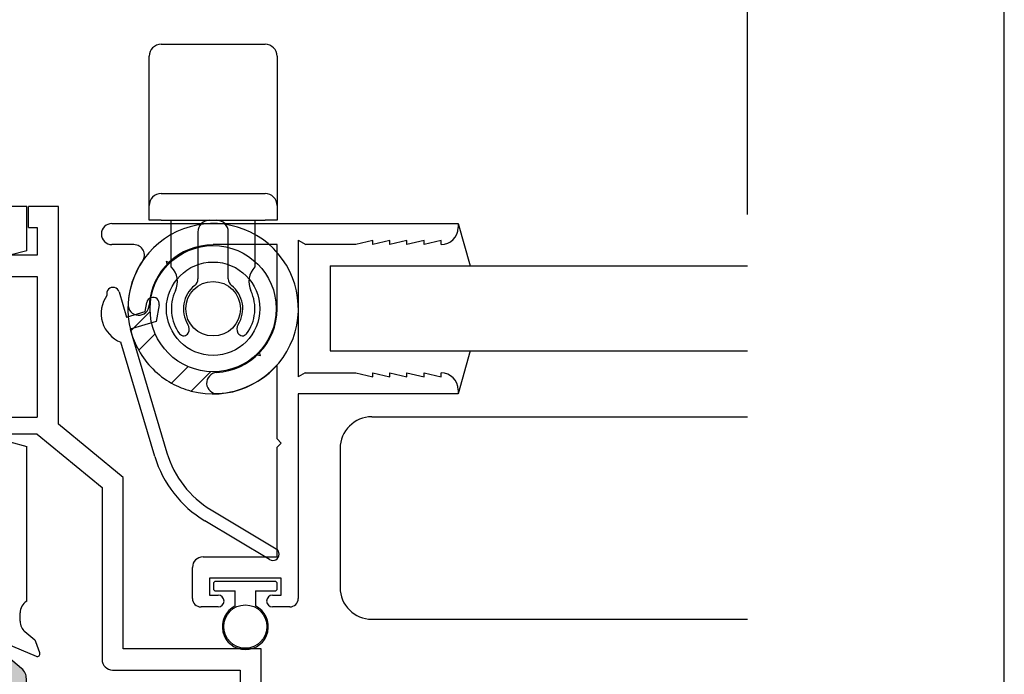
# Paper-space layout 'Page3' of a CAD drawing. Units: inches. Extents: x 0.7 to 8, y 0.3 to 10.4.
# Drawn here: x 6.5 to 8, y 8.1 to 9 of the extents above; entities that cross this region are included whole.
import ezdxf
from ezdxf.enums import TextEntityAlignment as Align

# ---------------------------------------------------------------- set-up
doc = ezdxf.new("R2010")
doc.units = ezdxf.units.IN
doc.header["$MEASUREMENT"] = 0
for name, color, linetype in [('20-0686', 7, 'Continuous'), ('20-4076', 7, 'Continuous'), ('30-4282 HOUSING', 7, 'Continuous'), ('30-4290', 7, 'Continuous'), ('50-1692', 7, 'Continuous'), ('Border', 7, 'Continuous'), ('Default', 7, 'Continuous'), ('DV208_Default', 7, 'Continuous'), ('H-4943', 7, 'Continuous'), ('H-4944', 7, 'Continuous'), ('S-10008', 7, 'Continuous'), ('S-10012', 7, 'Continuous')]:
    doc.layers.add(name, color=color, linetype=linetype)
doc.styles.add('SEACAD_arial_ttf', font='arial.ttf')
doc.dimstyles.new('Catalog_Dim', dxfattribs={"dimtxt": 0.1, "dimasz": 0.1, "dimexe": 0.025, "dimexo": 0.07500000000000001, "dimgap": 0.05, "dimtad": 0, "dimtih": 1, "dimtoh": 1, "dimdec": 4, "dimlfac": 2, "dimzin": 4, "dimdsep": 46, "dimlunit": 5, "dimtxsty": 'SEACAD_arial_ttf', "dimblk1": '_SE_FILLED', "dimblk2": '_SE_FILLED', "dimsah": 1, "dimcen": 0.05, "dimadec": 0, "dimazin": 0, "dimtfac": 1, "dimtdec": 4, "dimtofl": 0, "dimtmove": 0, "dimatfit": 3, "dimfxl": 0, "dimtolj": 1, "dimtzin": 4, "dimarcsym": 0})

# ---------------------------------------------------------------- blocks, each defined once
blk = doc.blocks.new('SE166')
at = {"layer": 'S-10008', "color": 7, "linetype": 'Continuous'}
for p, q in [((6.644932362745148, 8.711998603877905), (7.152419968770173, 8.711998603877905)), ((7.152419968770174, 8.711998603877905), (7.152419968770174, 8.705998603877905)), ((6.676946853599396, 8.680998603877905), (6.644932362745148, 8.680998603877905)), ((6.886919968770174, 8.680998603877905), (6.793169968770174, 8.680998603877905)), ((6.793169968770174, 8.680748603877904), (6.793169968770174, 8.680998603877903)), ((6.886919968770174, 8.586998603877904), (6.886919968770174, 8.680998603877903)), ((6.917919968770174, 8.687509571754328), (6.917919968770174, 8.486998603877904)), ((6.917919968770174, 8.687509571754328), (6.929197295938589, 8.680998603877905)), ((7.002419968770175, 8.680998603877905), (6.929197295938589, 8.680998603877905)), ((7.027419968770174, 8.686998603877905), (7.002419968770174, 8.680998603877905)), ((7.027419968770174, 8.680998603877905), (7.027419968770174, 8.686998603877905)), ((7.052419968770175, 8.686998603877905), (7.027419968770174, 8.680998603877905)), ((7.052419968770175, 8.680998603877903), (7.052419968770175, 8.686998603877903)), ((7.077419968770174, 8.686998603877905), (7.052419968770174, 8.680998603877905)), ((7.077419968770174, 8.680998603877905), (7.077419968770174, 8.686998603877905)), ((7.102419968770175, 8.686998603877905), (7.077419968770174, 8.680998603877905)), ((7.102419968770175, 8.680998603877905), (7.102419968770175, 8.686998603877905)), ((7.127419968770174, 8.686998603877905), (7.102419968770174, 8.680998603877905)), ((7.127419968770174, 8.680998603877905), (7.127419968770174, 8.686998603877905)), ((6.886919968770174, 8.395998603877905), (6.886919968770174, 8.504697328067623)), ((6.928312273615588, 8.492998603877904), (6.917919968770175, 8.486998603877904)), ((6.928312273615588, 8.492998603877904), (7.002419968770175, 8.492998603877904)), ((7.002419968770175, 8.492998603877904), (7.027419968770174, 8.486998603877904)), ((7.027419968770174, 8.492998603877904), (7.052419968770175, 8.486998603877904)), ((7.027419968770174, 8.486998603877904), (7.027419968770174, 8.492998603877904)), ((7.052419968770175, 8.492998603877904), (7.077419968770175, 8.486998603877904)), ((7.052419968770175, 8.486998603877904), (7.052419968770175, 8.492998603877904)), ((7.077419968770174, 8.492998603877904), (7.102419968770175, 8.486998603877904)), ((7.077419968770174, 8.486998603877904), (7.077419968770174, 8.492998603877904)), ((7.102419968770175, 8.492998603877904), (7.127419968770175, 8.486998603877904)), ((7.102419968770175, 8.486998603877904), (7.102419968770175, 8.492998603877904)), ((7.127419968770174, 8.486998603877904), (7.127419968770174, 8.492998603877904)), ((6.917919968770174, 8.461998603877904), (6.917919968770174, 8.161998603877903)), ((7.152419968770174, 8.461998603877904), (6.917919968770175, 8.461998603877904)), ((7.152419968770174, 8.467998603877904), (7.152419968770174, 8.461998603877904)), ((6.892919968770174, 8.389998603877904), (6.886919968770174, 8.395998603877905)), ((6.886919968770174, 8.383998603877904), (6.892919968770174, 8.389998603877904)), ((6.886919968770174, 8.222998603877905), (6.886919968770174, 8.383998603877904)), ((6.778419968770174, 8.222998603877905), (6.886919968770174, 8.222998603877905)), ((6.762919968770174, 8.161998603877905), (6.762919968770174, 8.207498603877905)), ((6.787919968770174, 8.191998603877904), (6.787919968770174, 8.166998603877904)), ((6.892919968770174, 8.191998603877904), (6.787919968770174, 8.191998603877904)), ((6.892919968770174, 8.166998603877904), (6.892919968770174, 8.191998603877904)), ((6.787919968770174, 8.166998603877904), (6.800419968770174, 8.166998603877904)), ((6.880419968770174, 8.166998603877904), (6.892919968770174, 8.166998603877904)), ((6.800419968770174, 8.149498603877904), (6.775419968770174, 8.149498603877904)), ((6.905419968770174, 8.149498603877904), (6.880419968770174, 8.149498603877904))]:
    blk.add_line(p, q, dxfattribs=at)
for centre, radius, start, end in [((6.644932362745148, 8.696498603877904), 0.01550000000000001, 90, 270), ((7.127419968770174, 8.705998603877905), 0.025, 270, 0), ((6.676946853599396, 8.665498603877904), 0.0155, 325.9639237875423, 90), ((6.793169968770174, 8.586998603877904), 0.09374999999999999, 90, 176.8435582466595), ((6.793169968770174, 8.586998603877904), 0.1247500000000001, 145.9639237875396, 176.8435582466598), ((6.684085710513799, 8.59301417539326), 0.01550000000000005, 176.8435582466609, 356.8435582466607), ((6.793169968770174, 8.586998603877904), 0.09375000000000003, 273.1564417533399, 0), ((6.793169968770174, 8.586998603877904), 0.12475, 273.1564417533402, 318.7207411706912), ((6.79918554028553, 8.477914345621528), 0.01549999999999997, 93.15644175334216, 273.1564417533392), ((7.127419968770174, 8.467998603877904), 0.025, 0, 90), ((6.778419968770174, 8.207498603877905), 0.01549999999999999, 90, 180), ((6.775419968770175, 8.161998603877905), 0.0125, 180, 270), ((6.800419968770174, 8.158248603877905), 0.00875000000000001, 270, 90), ((6.880419968770174, 8.158248603877905), 0.00875000000000001, 90, 270), ((6.905419968770174, 8.161998603877905), 0.0125, 270, 0)]:
    blk.add_arc(centre, radius, start, end, dxfattribs=at)
blk = doc.blocks.new('SE167')
at = {"layer": '30-4282 HOUSING', "color": 7, "linetype": 'Continuous'}
for p, q in [((6.729919832251853, 8.654495776714231), (6.724124277294118, 8.656048690984846)), ((6.724124277294119, 8.656048690984846), (6.725677191564734, 8.650253136027112)), ((6.672430752041837, 8.55464910731318), (6.700759052698847, 8.58297740797019)), ((6.708301196979653, 8.550214465723363), (6.684073985772251, 8.525987254515961)), ((6.862082532077614, 8.518090436201353), (6.856505756719362, 8.519584728654968)), ((6.860588239624001, 8.523667211559605), (6.862082532077614, 8.518090436201353)), ((6.732157246892936, 8.477903993395277), (6.756384458100338, 8.502131204602678)), ((6.789147400347164, 8.494589060321871), (6.760819099690154, 8.466260759664863))]:
    blk.add_line(p, q, dxfattribs=at)
for radius in [0.0925, 0.06849999999999999, 0.04000000000000003]:
    blk.add_circle((6.79317148032797, 8.587001487950996), radius, dxfattribs=at)
for radius, start, end in [(0.125, 254.9999999999996, 195.0000000000003), (0.125, 195.0000000000003, 209.216686770942), (0.1250000000000001, 209.2166867709418, 240.7833132290586), (0.125, 240.7833132290586, 254.9999999999996)]:
    blk.add_arc((6.79317148032797, 8.587001487950996), radius, start, end, dxfattribs=at)
blk = doc.blocks.new('SE168')
at = {"layer": '20-4076', "color": 7, "linetype": 'Continuous'}
for p, q in [((6.883669968770174, 8.186998603877903), (6.797169968770174, 8.186998603877903)), ((6.793669968770174, 8.183498603877904), (6.793669968770174, 8.176498603877905)), ((6.797169968770174, 8.172998603877904), (6.825419968770174, 8.172998603877904)), ((6.825419968770174, 8.150982070434024), (6.825419968770174, 8.172998603877904)), ((6.855419968770174, 8.172998603877904), (6.855419968770174, 8.150982070434024)), ((6.855419968770174, 8.172998603877904), (6.883669968770174, 8.172998603877904)), ((6.887169968770174, 8.176498603877905), (6.887169968770174, 8.183498603877904))]:
    blk.add_line(p, q, dxfattribs=at)
blk.add_circle((6.840419968770174, 8.120748603877905), 0.03175, dxfattribs=at)
for centre, radius, start, end in [((6.797169968770174, 8.183498603877904), 0.003500000000000002, 90, 180), ((6.883669968770174, 8.183498603877904), 0.003500000000000002, 0, 90), ((6.797169968770174, 8.176498603877905), 0.003500000000000002, 180, 270), ((6.883669968770174, 8.176498603877905), 0.003500000000000002, 270, 0), ((6.840419968770174, 8.120748603877905), 0.03375, 116.3877999612443, 63.61220003875709)]:
    blk.add_arc(centre, radius, start, end, dxfattribs=at)
blk = doc.blocks.new('SE169')
at = {"layer": '30-4290', "color": 7, "linetype": 'Continuous'}
for p, q in [((6.71692148032797, 8.974844612233923), (6.86942148032797, 8.974844612233923)), ((6.69942148032797, 8.770451036954826), (6.69942148032797, 8.957344612233923)), ((6.88692148032797, 8.957344612233923), (6.88692148032797, 8.770451036954826)), ((6.69942148032797, 8.738501487950993), (6.69942148032797, 8.770451036954825)), ((6.88692148032797, 8.770451036954826), (6.88692148032797, 8.738501487950995)), ((6.71692148032797, 8.756001487950995), (6.86942148032797, 8.756001487950995)), ((6.69942148032797, 8.717001487950993), (6.69942148032797, 8.738501487950993)), ((6.88692148032797, 8.738501487950993), (6.88692148032797, 8.717001487950993)), ((6.71692148032797, 8.717001487950993), (6.69942148032797, 8.717001487950993)), ((6.71692148032797, 8.717001487950993), (6.86942148032797, 8.717001487950993)), ((6.731921480327971, 8.64824987518773), (6.731921480327971, 8.717001487950995)), ((6.85442148032797, 8.717001487950993), (6.85442148032797, 8.648249875187728)), ((6.88692148032797, 8.717001487950993), (6.86942148032797, 8.717001487950993)), ((6.77092148032797, 8.699501487950995), (6.77092148032797, 8.63091546636334)), ((6.81542148032797, 8.63091546636334), (6.81542148032797, 8.699501487950995))]:
    blk.add_line(p, q, dxfattribs=at)
for centre, radius, start, end in [((6.71692148032797, 8.957344612233923), 0.01750000000000002, 90, 180), ((6.86942148032797, 8.957344612233923), 0.01749999999999998, 0, 90), ((6.71692148032797, 8.738501487950993), 0.01750000000000002, 90, 180), ((6.86942148032797, 8.738501487950993), 0.0175, 0, 90), ((6.788421480327971, 8.699501487950995), 0.0175, 90, 180), ((6.79792148032797, 8.699501487950995), 0.01749999999999999, 0, 90), ((6.709813956225791, 8.626518391619609), 0.03100000000000004, 334.6359966409681, 44.50854254532668), ((6.87652900443015, 8.626518391619609), 0.03100000000000007, 135.4914574546733, 205.3640033590318), ((6.79317148032797, 8.587001487950994), 0.0435, 128.3552657304205, 212.1021060708502), ((6.75842148032797, 8.63091546636334), 0.0125, 308.355265730422, 0), ((6.827921480327971, 8.63091546636334), 0.0125, 180, 231.6447342695779), ((6.79317148032797, 8.587001487950994), 0.0435, 327.8978939291498, 51.64473426957949), ((6.79317148032797, 8.587001487950994), 0.06124999999999999, 154.6359966409714, 216.7664940612575), ((6.79317148032797, 8.587001487950994), 0.06125, 323.2335059387424, 25.36400335902864), ((6.745733746615112, 8.557241423767799), 0.01250000000000001, 331.1540718860879, 32.102106070849), ((6.840609214040828, 8.557241423767799), 0.01250000000000001, 147.897893929151, 208.8459281139121), ((6.75011334774681, 8.55482914394837), 0.007500000000000002, 216.7664940612545, 331.1540718860849), ((6.836229612909131, 8.55482914394837), 0.007499999999999923, 208.8459281139151, 323.2335059387455)]:
    blk.add_arc(centre, radius, start, end, dxfattribs=at)
blk = doc.blocks.new('SE170')
at = {"layer": '50-1692', "color": 7, "linetype": 'Continuous'}
for p, q in [((6.655267112575196, 8.611751359741097), (6.666270193353824, 8.574734779666022)), ((6.693508402996917, 8.582831265628688), (6.695977649646558, 8.596116535908417)), ((6.714166153898203, 8.592735957098975), (6.709628672372153, 8.568322977345955)), ((6.666270193353824, 8.574734779666022), (6.693508402996917, 8.582831265628686)), ((6.709628672372152, 8.568322977345955), (6.671541329708035, 8.557001615212544)), ((6.671541329708035, 8.557001615212544), (6.725497411440143, 8.375482487964721)), ((6.707764246986633, 8.3702113516105), (6.657906177814941, 8.537943939147615)), ((6.790408140904623, 8.291852802307943), (6.88554962789597, 8.23486788882222)), ((6.876043722419269, 8.218996916543231), (6.780902235427923, 8.275981830028954))]:
    blk.add_line(p, q, dxfattribs=at)
for centre, radius, start, end in [((6.64640053034839, 8.609115791563973), 0.009250000000052482, 16.55444260236874, 196.5544426024051), ((6.674335214907209, 8.580123364971072), 0.04526607142856109, 144.3899765961092, 248.7189086086674), ((6.705071901772381, 8.594426246503696), 0.009249999999986134, 349.4709523561129, 169.470952356114), ((6.865407026976916, 8.41707025210543), 0.1459597295347973, 196.5544426023747, 239.0805351951106), ((6.865407026976916, 8.41707025210543), 0.1644597295351327, 196.5544426023748, 239.0805351951104), ((6.88079667515762, 8.226932402682726), 0.00925000000016766, 239.080535195111, 59.08053519511106)]:
    blk.add_arc(centre, radius, start, end, dxfattribs=at)
blk = doc.blocks.new('DMBLK52')
at = {"layer": 'Default', "linetype": 'Continuous'}
for points in [[(4.298688672388249, 9.579746838560466), (4.198688671763457, 9.563080171789666), (4.298688672388249, 9.546413505018867)], [(7.4766885974327, 9.579746838560466), (7.4766885974327, 9.546413505018867), (7.576688598057493, 9.563080171789666)]]:
    blk.add_hatch(color=7, dxfattribs=at).paths.add_polyline_path(points)
at = {"layer": 'Default', "color": 7, "linetype": 'Continuous'}
for p, q in [((4.198688671763457, 8.59008333651547), (4.198688671763457, 9.588080171945865)), ((7.576688598057493, 8.724998602054859), (7.576688598057493, 9.588080171945865)), ((4.198688671763457, 9.563080171789666), (5.252471291710042, 9.563080171789666)), ((6.522906051443394, 9.563080171789666), (7.576688598057493, 9.563080171789666))]:
    blk.add_line(p, q, dxfattribs=at)
at = {"layer": 'Default', "color": 7, "linetype": 'Continuous', "style": 'SEACAD_arial_ttf'}
blk.add_text('WINDOW WIDTH', height=0.1, dxfattribs=at).set_placement((5.287471262320524, 9.613080171789665), align=Align.TOP_LEFT)
blk = doc.blocks.new('_SE_FILLED')
at = {"color": 0}
blk.add_line((0, 0), (-1, 0), dxfattribs=at)
blk.add_solid([(0, 0), (-1, -0.1665), (-1, 0.1665), (0, 0)], dxfattribs=at)
blk = doc.blocks.new('SE208')
at = {"layer": 'S-10012', "color": 7, "linetype": 'Continuous'}
for p, q in [((6.566332362745152, 8.736979842641219), (6.522332362745153, 8.736979842641219)), ((6.522332362745153, 8.705979842641218), (6.522332362745153, 8.736979842641219)), ((6.566332362745152, 8.41763751465491), (6.566332362745152, 8.736979842641219)), ((6.522332362745153, 8.705979842641218), (6.535332362745153, 8.705979842641218)), ((6.535332362745153, 8.705979842641218), (6.535332362745153, 8.665479842641219)), ((6.479647806694026, 8.68297510721592), (6.434332362745153, 8.670979842641218)), ((6.479647806694026, 8.68297510721592), (6.479647806694026, 8.665479842641219)), ((6.434332362745153, 8.670979842641218), (6.434332362745153, 8.634479842641218)), ((6.535332362745153, 8.665479842641219), (6.479647806694026, 8.665479842641219)), ((6.434332362745153, 8.634479842641218), (6.535332362745153, 8.634479842641218)), ((6.535332362745153, 8.634479842641218), (6.535332362745153, 8.427979842641218)), ((6.434332362745152, 8.427979842641218), (6.535332362745152, 8.427979842641218)), ((6.434332362745152, 8.420485031096462), (6.434332362745152, 8.42797984264122)), ((6.661332362745153, 8.339637514654909), (6.566332362745153, 8.417637514654908)), ((6.535332362745153, 8.402979842641217), (6.487908172424517, 8.402979842641217)), ((6.487908172424517, 8.402979842641217), (6.487908172424517, 8.383479842641217)), ((6.535332362745153, 8.402979842641217), (6.630332362745152, 8.324979842641218)), ((6.487908172424517, 8.383479842641218), (6.450781859162011, 8.396992715576813)), ((6.661332362745153, 8.087979842641218), (6.661332362745153, 8.339637514654909)), ((6.630332362745153, 8.324979842641218), (6.630332362745153, 8.072479842641219)), ((6.863832362745153, 8.087979842641218), (6.661332362745153, 8.087979842641218)), ((6.863832362745153, 7.850479842641219), (6.863832362745153, 8.087979842641218)), ((6.645832362745153, 8.056979842641217), (6.832832362745153, 8.056979842641217)), ((6.832832362745153, 8.056979842641217), (6.832832362745153, 7.850479842641217)), ((6.832832362745153, 7.850479842641219), (6.755332362745153, 7.850479842641219)), ((6.879332362745152, 7.850479842641218), (6.863832362745152, 7.850479842641218)), ((6.739832362745152, 7.834979842641218), (6.739832362745152, 7.789479842641218)), ((6.894832362745152, 7.789479842641219), (6.894832362745152, 7.834979842641219)), ((6.764832362745152, 7.819479842641218), (6.764832362745152, 7.794479842641218)), ((6.869832362745152, 7.819479842641218), (6.764832362745151, 7.819479842641218)), ((6.869832362745152, 7.794479842641218), (6.869832362745152, 7.819479842641218)), ((6.764832362745152, 7.794479842641218), (6.777332362745152, 7.794479842641218)), ((6.857332362745153, 7.794479842641218), (6.869832362745153, 7.794479842641218)), ((6.752332362745152, 7.776979842641219), (6.777332362745152, 7.776979842641219)), ((6.857332362745153, 7.776979842641219), (6.882332362745153, 7.776979842641219))]:
    blk.add_line(p, q, dxfattribs=at)
for centre, radius, start, end in [((6.459332362745153, 8.420485031096462), 0.025, 180, 249.999999999997), ((6.645832362745153, 8.072479842641219), 0.01549999999999999, 180, 270), ((6.755332362745152, 7.834979842641218), 0.0155, 90, 180), ((6.879332362745152, 7.834979842641218), 0.01550000000000001, 0, 90), ((6.752332362745152, 7.789479842641219), 0.0125, 180, 270), ((6.777332362745152, 7.785729842641218), 0.00875, 270, 90), ((6.857332362745153, 7.785729842641218), 0.008750000000000027, 90, 270), ((6.882332362745152, 7.789479842641219), 0.0125, 270, 0)]:
    blk.add_arc(centre, radius, start, end, dxfattribs=at)
blk = doc.blocks.new('SE211')
at = {"layer": 'DV208_Default', "linetype": 'Continuous'}
h = blk.add_hatch(color=7, dxfattribs=at)
edge = h.paths.add_edge_path()
edge.add_arc((6.213808520298673, 7.735807991295742), 0.003999999999999993, 329.9998701981797, 359.65839374034266, ccw=False)
edge.add_line((6.217272617382863, 7.733807983447932), (6.19959790866297, 7.703194650101498))
edge.add_line((6.19959790866297, 7.703194650101498), (6.19959790866297, 7.694480901012748))
edge.add_arc((6.20559790866297, 7.694480901012747), 0.005999999999999984, 180, 270)
edge.add_line((6.20559790866297, 7.688480901012747), (6.223128918442832, 7.688480901012747))
edge.add_arc((6.223128918442832, 7.694480901012747), 0.005999999999999881, 270, 360)
edge.add_line((6.229128918442832, 7.694480901012747), (6.229128918442816, 7.696753562200265))
edge.add_arc((6.239465135704032, 7.703246435450247), 0.01220634221670729, -32.13569312037242, 212.1356931203701, ccw=False)
edge.add_line((6.249801352965247, 7.696753562200265), (6.249801352965247, 7.694480901012747))
edge.add_arc((6.255801352965247, 7.694480901012747), 0.006000000000000018, 180, 270)
edge.add_line((6.255801352965247, 7.688480901012747), (6.273332362745152, 7.688480901012747))
edge.add_arc((6.273332362745153, 7.694480901012747), 0.006000000000000018, 270, 360)
edge.add_line((6.279332362745153, 7.694480901012747), (6.279332362745153, 7.703194408248646))
edge.add_line((6.279332362745153, 7.703194408248646), (6.261662659860614, 7.733799354212096))
edge.add_arc((6.265126764950972, 7.735799348192826), 0.004000000000000003, 179.523750595486, 209.999900442118, ccw=False)
edge.add_arc((6.202066443474799, 7.736323525234949), 0.05906249999999957, 359.5237505954828, 409.9998424558401)
edge.add_line((6.240031211078952, 7.781567920766467), (6.214152029849576, 7.803283253452802))
edge.add_arc((6.245648725935986, 7.840819344560433), 0.04900000000000006, 180, 229.9998424558401, ccw=False)
edge.add_line((6.196648725935986, 7.840819344560433), (6.196648725935987, 8.008641399093532))
edge.add_arc((6.245648725935986, 8.008641399093532), 0.04899999999999999, 130.0001575441599, 180, ccw=False)
edge.add_line((6.214152029849576, 8.046177490201163), (6.240031211078952, 8.067892822887499))
edge.add_arc((6.202066443474799, 8.113137218419016), 0.05906249999999963, 310.0001575441593, 360.4762494045164)
edge.add_arc((6.265126764950972, 8.11366139546114), 0.003999999999999994, 150.000099557893, 180.4762494045267, ccw=False)
edge.add_line((6.261662659860614, 8.115661389441868), (6.279332362745153, 8.146266335405318))
edge.add_line((6.279332362745153, 8.146266335405318), (6.279332362745153, 8.154979842641218))
edge.add_arc((6.273332362745152, 8.154979842641218), 0.005999999999999984, 0, 90)
edge.add_line((6.273332362745152, 8.160979842641218), (6.255801352965247, 8.160979842641218))
edge.add_arc((6.255801352965247, 8.154979842641218), 0.006000000000000018, 90, 180)
edge.add_line((6.249801352965247, 8.154979842641218), (6.249801352965247, 8.1527071814537))
edge.add_arc((6.239465135704032, 8.146214308203717), 0.01220634221670736, -212.1356931203759, 32.13569312037589, ccw=False)
edge.add_line((6.229128918442817, 8.1527071814537), (6.229128918442832, 8.154979842641175))
edge.add_arc((6.223128918442832, 8.154979842641218), 0.006000000000000018, 0, 90)
edge.add_line((6.223128918442832, 8.160979842641218), (6.20559790866297, 8.160979842641218))
edge.add_arc((6.20559790866297, 8.154979842641218), 0.006000000000000018, 90, 180)
edge.add_line((6.19959790866297, 8.154979842641218), (6.19959790866297, 8.146266093552468))
edge.add_line((6.19959790866297, 8.146266093552468), (6.217272617382863, 8.115652760206034))
edge.add_arc((6.213808520298672, 8.113652752358224), 0.003999999999999976, 0.34160625965728286, 30.000129801814012, ccw=False)
edge.add_arc((6.194183869105326, 8.11353574577965), 0.02362499999999912, -49.99984245584369, 0.34160625965671443, ccw=False)
edge.add_line((6.209369776146986, 8.095437987567042), (6.166205466154165, 8.059218628717844))
edge.add_arc((6.178739865617125, 8.044280796542358), 0.01949999999999998, 130.0001575441609, 179.9999999999948)
edge.add_line((6.159239865617124, 8.04428079654236), (6.159239865617124, 7.805179947111605))
edge.add_arc((6.178739865617125, 7.805179947111606), 0.01949999999999999, 180, 229.9998424558391)
edge.add_line((6.166205466154166, 7.79024211493612), (6.209369776146987, 7.754022756086923))
edge.add_arc((6.194183869105326, 7.735924997874315), 0.0236249999999991, -0.34160625965671443, 49.99984245584102, ccw=False)
h = blk.add_hatch(color=7, dxfattribs=at)
edge = h.paths.add_edge_path()
edge.add_arc((6.413537960539332, 7.735799348192827), 0.003999999999999959, -29.99990044210699, 0.4762494045011749, ccw=False)
edge.add_line((6.41700206562969, 7.733799354212098), (6.399332362745152, 7.703194408248647))
edge.add_line((6.399332362745153, 7.703194408248646), (6.399332362745153, 7.694480901012747))
edge.add_arc((6.405332362745153, 7.694480901012748), 0.006000000000000018, 180, 270)
edge.add_line((6.405332362745153, 7.688480901012748), (6.422863372525057, 7.688480901012748))
edge.add_arc((6.422863372525058, 7.694480901012748), 0.006000000000000018, 270, 360)
edge.add_line((6.428863372525058, 7.694480901012748), (6.428863372525058, 7.696753562200265))
edge.add_arc((6.439199589786274, 7.703246435450247), 0.01220634221670726, -32.13569312037242, 212.1356931203679, ccw=False)
edge.add_line((6.449535807047489, 7.696753562200265), (6.449535807047473, 7.69448090101279))
edge.add_arc((6.455535807047473, 7.694480901012748), 0.00599999999999995, 179.9999999995929, 270)
edge.add_line((6.455535807047473, 7.688480901012748), (6.473066816827335, 7.688480901012748))
edge.add_arc((6.473066816827335, 7.694480901012748), 0.006000000000000018, 270, 360)
edge.add_line((6.479066816827335, 7.694480901012748), (6.479066816827335, 7.703194650101498))
edge.add_line((6.479066816827335, 7.703194650101498), (6.461392108107442, 7.733807983447932))
edge.add_arc((6.464856205191633, 7.735807991295742), 0.003999999999999961, 180.3416062596573, 210.0001298018267, ccw=False)
edge.add_arc((6.48448085638498, 7.735924997874316), 0.0236249999999991, 130.0001575441621, 180.3416062596588, ccw=False)
edge.add_line((6.469294949343319, 7.754022756086922), (6.512459259336141, 7.790242114936121))
edge.add_arc((6.499924859873182, 7.805179947111606), 0.01950000000000001, 310.0001575441589, 360)
edge.add_line((6.519424859873181, 7.805179947111606), (6.519424859873181, 8.04428079654236))
edge.add_arc((6.499924859873182, 8.04428079654236), 0.01949999999999995, 0, 49.99984245584113)
edge.add_line((6.51245925933614, 8.059218628717845), (6.469294949343318, 8.095437987567042))
edge.add_arc((6.48448085638498, 8.11353574577965), 0.02362499999999908, 179.6583937403433, 229.9998424558393, ccw=False)
edge.add_arc((6.464856205191633, 8.113652752358224), 0.003999999999999975, 149.9998701981733, 179.6583937403427, ccw=False)
edge.add_line((6.461392108107443, 8.115652760206034), (6.479066816827336, 8.146266093552468))
edge.add_line((6.479066816827336, 8.146266093552468), (6.479066816827335, 8.154979842641218))
edge.add_arc((6.473066816827335, 8.154979842641218), 0.006000000000000018, 0, 90)
edge.add_line((6.473066816827335, 8.160979842641218), (6.455535807047473, 8.160979842641218))
edge.add_arc((6.455535807047473, 8.154979842641218), 0.00599999999999995, 90, 180.0000000004071)
edge.add_line((6.449535807047472, 8.154979842641175), (6.449535807047488, 8.1527071814537))
edge.add_arc((6.439199589786274, 8.146214308203719), 0.01220634221670729, -212.1356931203643, 32.135693120368785, ccw=False)
edge.add_line((6.428863372525058, 8.1527071814537), (6.428863372525058, 8.154979842641218))
edge.add_arc((6.422863372525058, 8.154979842641218), 0.006000000000000018, 0, 90)
edge.add_line((6.422863372525058, 8.160979842641218), (6.405332362745153, 8.160979842641218))
edge.add_arc((6.405332362745153, 8.154979842641218), 0.006000000000000018, 90, 180)
edge.add_line((6.399332362745153, 8.154979842641218), (6.399332362745153, 8.146266335405318))
edge.add_line((6.399332362745153, 8.146266335405318), (6.417002065629692, 8.11566138944187))
edge.add_arc((6.413537960539332, 8.11366139546114), 0.003999999999999973, -0.47624940452658393, 29.99990044210699, ccw=False)
edge.add_arc((6.476598282015507, 8.113137218419016), 0.05906249999999957, 179.5237505954836, 229.9998424558389)
edge.add_line((6.438633514411353, 8.067892822887499), (6.464512695640728, 8.046177490201163))
edge.add_arc((6.433015999554319, 8.008641399093532), 0.04900000000000006, 0, 49.99984245584102, ccw=False)
edge.add_line((6.48201599955432, 8.008641399093532), (6.48201599955432, 7.840819344560433))
edge.add_arc((6.433015999554319, 7.840819344560433), 0.04900000000000001, 310.00015754415904, 360, ccw=False)
edge.add_line((6.464512695640728, 7.803283253452802), (6.438633514411353, 7.781567920766468))
edge.add_arc((6.476598282015507, 7.736323525234949), 0.05906249999999963, 130.00015754416, 180.4762494045172)
at = {"layer": '20-0686', "color": 7, "linetype": 'Continuous'}
for p, q in [((6.223128918442832, 8.160979842641218), (6.20559790866297, 8.160979842641218)), ((6.273332362745152, 8.160979842641218), (6.255801352965246, 8.160979842641218)), ((6.422863372525058, 8.160979842641218), (6.405332362745153, 8.160979842641218)), ((6.473066816827335, 8.160979842641218), (6.455535807047473, 8.160979842641218)), ((6.19959790866297, 8.154979842641218), (6.19959790866297, 8.146266093552468)), ((6.19959790866297, 8.146266093552468), (6.217272617382863, 8.115652760206034)), ((6.229128918442816, 8.1527071814537), (6.229128918442832, 8.154979842641174)), ((6.249801352965247, 8.154979842641218), (6.249801352965247, 8.1527071814537)), ((6.261662659860614, 8.115661389441868), (6.279332362745152, 8.146266335405318)), ((6.279332362745153, 8.146266335405318), (6.279332362745153, 8.154979842641218)), ((6.399332362745153, 8.154979842641218), (6.399332362745153, 8.146266335405318)), ((6.399332362745153, 8.146266335405318), (6.417002065629691, 8.115661389441868)), ((6.428863372525058, 8.1527071814537), (6.428863372525058, 8.154979842641218)), ((6.449535807047472, 8.154979842641175), (6.449535807047488, 8.1527071814537)), ((6.461392108107443, 8.115652760206034), (6.479066816827336, 8.146266093552468)), ((6.479066816827335, 8.146266093552468), (6.479066816827335, 8.154979842641218)), ((6.209369776146986, 8.095437987567042), (6.166205466154165, 8.059218628717844)), ((6.51245925933614, 8.059218628717845), (6.469294949343319, 8.095437987567044)), ((6.214152029849576, 8.046177490201163), (6.240031211078953, 8.067892822887497)), ((6.438633514411353, 8.067892822887497), (6.464512695640729, 8.046177490201163)), ((6.159239865617124, 8.044280796542358), (6.159239865617124, 7.805179947111605)), ((6.519424859873181, 7.805179947111606), (6.519424859873181, 8.04428079654236)), ((6.196648725935987, 7.840819344560433), (6.196648725935987, 8.008641399093532)), ((6.48201599955432, 8.008641399093532), (6.48201599955432, 7.840819344560433)), ((6.240031211078952, 7.781567920766467), (6.214152029849576, 7.803283253452802)), ((6.464512695640728, 7.803283253452802), (6.438633514411352, 7.781567920766468)), ((6.166205466154166, 7.79024211493612), (6.209369776146987, 7.754022756086923)), ((6.469294949343319, 7.754022756086924), (6.512459259336141, 7.790242114936121)), ((6.217272617382863, 7.733807983447932), (6.19959790866297, 7.703194650101498)), ((6.279332362745153, 7.703194408248646), (6.261662659860615, 7.733799354212096)), ((6.417002065629691, 7.733799354212096), (6.399332362745153, 7.703194408248646)), ((6.479066816827335, 7.703194650101498), (6.461392108107442, 7.733807983447932)), ((6.19959790866297, 7.703194650101498), (6.19959790866297, 7.694480901012748)), ((6.229128918442832, 7.69448090101279), (6.229128918442816, 7.696753562200265)), ((6.249801352965247, 7.696753562200265), (6.249801352965247, 7.694480901012747)), ((6.279332362745153, 7.694480901012747), (6.279332362745153, 7.703194408248646)), ((6.399332362745153, 7.703194408248646), (6.399332362745153, 7.694480901012747)), ((6.428863372525058, 7.694480901012748), (6.428863372525058, 7.696753562200265)), ((6.449535807047489, 7.696753562200265), (6.449535807047473, 7.69448090101279)), ((6.479066816827335, 7.694480901012748), (6.479066816827335, 7.703194650101498)), ((6.20559790866297, 7.688480901012747), (6.223128918442832, 7.688480901012747)), ((6.255801352965247, 7.688480901012747), (6.273332362745153, 7.688480901012747)), ((6.405332362745153, 7.688480901012748), (6.422863372525058, 7.688480901012748)), ((6.455535807047473, 7.688480901012748), (6.473066816827335, 7.688480901012748))]:
    blk.add_line(p, q, dxfattribs=at)
for centre, radius, start, end in [((6.20559790866297, 8.154979842641218), 0.006000000000000018, 90, 180), ((6.223128918442832, 8.154979842641218), 0.006000000000000018, 0, 90), ((6.255801352965247, 8.154979842641218), 0.006000000000000018, 90, 180), ((6.273332362745152, 8.154979842641218), 0.005999999999999984, 0, 90), ((6.405332362745153, 8.154979842641218), 0.006000000000000018, 90, 180), ((6.422863372525058, 8.154979842641218), 0.006000000000000018, 0, 90), ((6.455535807047473, 8.154979842641218), 0.00599999999999995, 90, 180.0000000004071), ((6.473066816827335, 8.154979842641218), 0.006000000000000018, 0, 90), ((6.239465135704032, 8.146214308203717), 0.01220634221670736, 147.8643068796241, 32.13569312037586), ((6.439199589786274, 8.146214308203719), 0.01220634221670729, 147.8643068796356, 32.13569312036881), ((6.194183869105326, 8.11353574577965), 0.02362499999999912, 310.0001575441563, 0.3416062596566787), ((6.213808520298672, 8.113652752358224), 0.003999999999999976, 0.341606259657337, 30.00012980181397), ((6.202066443474799, 8.113137218419016), 0.05906249999999963, 310.0001575441593, 0.4762494045163714), ((6.265126764950972, 8.11366139546114), 0.003999999999999994, 150.000099557893, 180.4762494045267), ((6.413537960539332, 8.11366139546114), 0.003999999999999973, 359.5237505954734, 29.99990044210701), ((6.476598282015507, 8.113137218419016), 0.05906249999999957, 179.5237505954836, 229.9998424558389), ((6.48448085638498, 8.11353574577965), 0.02362499999999908, 179.6583937403433, 229.9998424558393), ((6.464856205191633, 8.113652752358224), 0.003999999999999975, 149.9998701981733, 179.6583937403427), ((6.178739865617125, 8.044280796542358), 0.01949999999999998, 130.0001575441609, 179.9999999999948), ((6.499924859873182, 8.04428079654236), 0.01949999999999995, 0, 49.99984245584113), ((6.245648725935986, 8.008641399093532), 0.04899999999999999, 130.0001575441599, 180), ((6.433015999554319, 8.008641399093532), 0.04900000000000006, 0, 49.99984245584094), ((6.245648725935986, 7.840819344560433), 0.04900000000000006, 180, 229.9998424558401), ((6.433015999554319, 7.840819344560433), 0.04900000000000001, 310.000157544159, 0), ((6.178739865617125, 7.805179947111606), 0.01949999999999999, 180, 229.9998424558391), ((6.499924859873182, 7.805179947111606), 0.01950000000000001, 310.0001575441589, 0), ((6.202066443474799, 7.736323525234949), 0.05906249999999957, 359.5237505954828, 49.9998424558401), ((6.476598282015507, 7.736323525234949), 0.05906249999999963, 130.00015754416, 180.4762494045172), ((6.194183869105326, 7.735924997874315), 0.0236249999999991, 359.6583937403433, 49.99984245584098), ((6.48448085638498, 7.735924997874316), 0.0236249999999991, 130.0001575441621, 180.3416062596588), ((6.213808520298673, 7.735807991295742), 0.003999999999999993, 329.9998701981797, 359.6583937403427), ((6.265126764950972, 7.735799348192826), 0.004000000000000003, 179.523750595486, 209.999900442118), ((6.413537960539332, 7.735799348192827), 0.003999999999999959, 330.000099557893, 0.4762494045011704), ((6.464856205191633, 7.735807991295742), 0.003999999999999961, 180.3416062596573, 210.0001298018267), ((6.239465135704032, 7.703246435450247), 0.01220634221670729, 327.8643068796277, 212.1356931203701), ((6.439199589786274, 7.703246435450247), 0.01220634221670726, 327.8643068796277, 212.1356931203679), ((6.20559790866297, 7.694480901012747), 0.005999999999999984, 180, 270), ((6.223128918442832, 7.694480901012747), 0.005999999999999881, 270, 0), ((6.255801352965247, 7.694480901012747), 0.006000000000000018, 180, 270), ((6.273332362745153, 7.694480901012747), 0.006000000000000018, 270, 0), ((6.405332362745153, 7.694480901012748), 0.006000000000000018, 180, 270), ((6.422863372525058, 7.694480901012748), 0.006000000000000018, 270, 0), ((6.455535807047473, 7.694480901012748), 0.00599999999999995, 179.9999999995929, 270), ((6.473066816827335, 7.694480901012748), 0.006000000000000018, 270, 0)]:
    blk.add_arc(centre, radius, start, end, dxfattribs=at)
at = {"layer": 'DV208_Default', "color": 7, "linetype": 'Continuous'}
for p, q in [((6.206832362745152, 8.210979842641219), (6.368832362745152, 8.674479842641219)), ((6.368832362745152, 8.210979842641219), (6.206832362745152, 8.674479842641219)), ((6.368832362745152, 8.674479842641219), (6.368832362745152, 8.210979842641219)), ((6.394332362745149, 7.486980901012746), (6.206832362745149, 7.625980901012746)), ((6.206832362745149, 7.486980901012746), (6.394332362745149, 7.625980901012746)), ((6.394332362745149, 7.625980901012747), (6.394332362745149, 7.486980901012747))]:
    blk.add_line(p, q, dxfattribs=at)
at = {"layer": 'H-4943', "color": 7, "linetype": 'Continuous'}
for p, q in [((6.519832362745153, 8.736979842641219), (5.760651879064477, 8.736979842641219)), ((6.519832362745153, 8.671979842641218), (6.519832362745153, 8.736979842641217)), ((5.745284483713183, 8.72350299862063), (5.739832362745153, 8.682090028354635)), ((5.869832362745153, 8.705979842641218), (5.764832362745152, 8.705979842641218)), ((5.764832362745153, 8.705979842641218), (5.764832362745153, 8.680979842641218)), ((5.869832362745153, 8.680979842641218), (5.869832362745153, 8.705979842641218)), ((6.490332362745153, 8.705979842641218), (6.431332362745152, 8.705979842641218)), ((6.431332362745153, 8.705979842641218), (6.431332362745153, 8.351479842641218)), ((6.490332362745153, 8.669288242955865), (6.490332362745153, 8.705979842641218)), ((5.739832362745153, 8.682090028354635), (5.739832362745153, 8.663479842641218)), ((5.764832362745153, 8.680979842641218), (5.777582362745153, 8.680979842641218)), ((5.857082362745152, 8.680979842641218), (5.869832362745152, 8.680979842641218)), ((5.739832362745152, 8.663479842641218), (5.777582362745152, 8.663479842641218)), ((5.786082362745152, 8.672479842641218), (5.786082362745152, 8.671979842641218)), ((5.848582362745153, 8.671979842641218), (5.848582362745153, 8.672479842641218)), ((5.857082362745152, 8.663479842641218), (5.894832362745152, 8.663479842641218)), ((5.894832362745153, 8.663479842641218), (5.894832362745153, 8.674479842641219)), ((5.894832362745153, 8.674479842641219), (6.171832362745153, 8.674479842641219)), ((6.171832362745152, 8.674479842641217), (6.171832362745152, 8.630479842641217)), ((6.368832362745152, 8.674479842641217), (6.206832362745152, 8.674479842641217)), ((6.206832362745152, 8.674479842641217), (6.206832362745152, 8.210979842641217)), ((6.368832362745152, 8.332479842641218), (6.368832362745152, 8.674479842641219)), ((6.519832362745153, 8.671979842641218), (6.495367638925563, 8.665424539650708)), ((6.083332362745153, 8.630479842641218), (6.083332362745153, 8.558384343817936)), ((6.171832362745152, 8.630479842641218), (6.083332362745153, 8.630479842641218)), ((6.171832362745152, 8.599479842641218), (6.112832362745152, 8.599479842641218)), ((6.112832362745152, 8.599479842641218), (6.112832362745152, 8.555692744132582)), ((6.171832362745152, 8.205979842641218), (6.171832362745152, 8.599479842641218)), ((6.107797086564743, 8.551829040827426), (6.083332362745153, 8.558384343817936)), ((6.490332362745153, 8.351479842641218), (6.490332362745153, 8.387671442326571)), ((6.495367638925563, 8.391535145631728), (6.519832362745153, 8.384979842641219)), ((6.519832362745153, 8.158001887171768), (6.519832362745153, 8.384979842641219)), ((6.431332362745152, 8.351479842641218), (6.490332362745152, 8.351479842641218)), ((6.469832362745152, 8.301479842641218), (6.399832362745152, 8.301479842641218)), ((6.469832362745152, 8.210979842641217), (6.469832362745152, 8.301479842641218)), ((6.083332362745153, 8.2470753414645), (6.107797086564743, 8.25363064445501)), ((6.083332362745153, 8.2470753414645), (6.083332362745153, 8.176479842641218)), ((6.112832362745152, 8.249766941149854), (6.112832362745152, 8.205979842641218)), ((6.112832362745152, 8.205979842641218), (6.171832362745152, 8.205979842641218)), ((6.206832362745152, 8.210979842641219), (6.469832362745152, 8.210979842641219)), ((6.158832362745152, 8.176479842641218), (6.083332362745153, 8.176479842641218)), ((6.158832362745152, 8.158001887171768), (6.158832362745152, 8.176479842641218)), ((6.195832362745152, 8.160979842641218), (6.279832362745152, 8.160979842641218)), ((6.398832362745153, 8.160979842641218), (6.482832362745152, 8.160979842641218)), ((6.20426663733137, 8.110912733318902), (6.193215291038565, 8.1495806819951)), ((6.270829693244683, 8.119479842641217), (6.285832362745152, 8.14487608492907)), ((6.285832362745152, 8.14487608492907), (6.285832362745152, 8.154979842641218)), ((6.339332362745153, 8.147979842641218), (6.302832362745153, 8.111479842641218)), ((6.375832362745152, 8.111479842641218), (6.339332362745152, 8.147979842641218)), ((6.392832362745152, 8.154979842641218), (6.392832362745152, 8.14487608492907)), ((6.392832362745152, 8.14487608492907), (6.407835032245622, 8.119479842641217)), ((6.485449434451739, 8.1495806819951), (6.474398088158935, 8.110912733318902)), ((6.168332362745152, 8.140979842641219), (6.168332362745152, 8.12847984264122)), ((6.510332362745153, 8.128479842641218), (6.510332362745153, 8.140979842641217)), ((6.161286285913141, 8.113241867888718), (6.146946185794756, 8.101051235066969)), ((6.531718539695549, 8.101051235066969), (6.517378439577165, 8.113241867888718)), ((6.145164421031786, 8.098448201534783), (6.139553734936241, 8.082292081903594)), ((6.144881781485465, 8.077292119554112), (6.207890974348, 8.103765805871443)), ((6.205014886742401, 8.111227114749529), (6.204266637331369, 8.110912733318902)), ((6.302832362745153, 8.111479842641218), (6.270829693244683, 8.111479842641218)), ((6.407835032245622, 8.111479842641218), (6.375832362745152, 8.111479842641218)), ((6.470773751142305, 8.103765805871445), (6.533782944004838, 8.077292119554112)), ((6.474398088158936, 8.110912733318902), (6.473649838747904, 8.111227114749529)), ((6.539110990554065, 8.082292081903594), (6.53350030445852, 8.098448201534783))]:
    blk.add_line(p, q, dxfattribs=at)
for centre, radius, start, end in [((5.760651879064477, 8.721479842641218), 0.0155, 90, 172.4999999999955), ((5.777582362745153, 8.672479842641218), 0.008499999999999992, 0, 90), ((5.857082362745152, 8.672479842641218), 0.0085, 90, 180), ((5.777582362745153, 8.671979842641218), 0.0085, 270, 0), ((5.857082362745152, 8.671979842641218), 0.008499999999999992, 180, 270), ((6.494332362745153, 8.669288242955865), 0.004000000000000012, 180, 284.9999999999954), ((6.108832362745153, 8.555692744132582), 0.004000000000000008, 254.999999999998, 0), ((6.494332362745153, 8.387671442326571), 0.003999999999999988, 75.00000000000456, 180), ((6.399832362745152, 8.332479842641218), 0.03099999999999999, 180, 270.0000000000016), ((6.108832362745153, 8.249766941149854), 0.003999999999999978, 0, 105.000000000002), ((6.148332362745153, 8.140979842641219), 0.01999999999999992, 0, 58.33175674645909), ((6.195832362745152, 8.154979842641218), 0.006000000000000015, 90, 244.1396851051851), ((6.279832362745152, 8.154979842641218), 0.006000000000000018, 0, 90), ((6.398832362745153, 8.154979842641218), 0.006000000000000018, 90, 180), ((6.482832362745152, 8.154979842641218), 0.006000000000000018, 295.8603148948149, 90), ((6.530332362745152, 8.140979842641219), 0.01999999999999985, 121.6682432535387, 180), ((6.148332362745153, 8.128479842641218), 0.01999999999999992, 310.3681264602551, 0), ((6.530332362745152, 8.128479842641218), 0.01999999999999993, 180, 229.6318735397449), ((6.270829693244683, 8.115479842641218), 0.004000000000000012, 90, 270), ((6.407835032245622, 8.115479842641218), 0.004000000000000012, 270, 90), ((6.150832362745152, 8.096479842641218), 0.005999999999999951, 130.3681264602548, 160.8489435691697), ((6.206341555607686, 8.10745352895855), 0.003999999999999938, 292.7900000000093, 109.3700000106825), ((6.472323169882618, 8.10745352895855), 0.003999999999999908, 70.62999998931751, 247.2099999999907), ((6.527832362745152, 8.096479842641218), 0.006000000000000039, 19.15105643082748, 49.6318735397452), ((6.143332362745152, 8.080979842641218), 0.004000000000000099, 160.8489435691858, 292.7900000000093), ((6.535332362745153, 8.080979842641218), 0.004000000000001887, 247.2099999999888, 19.15105643082575)]:
    blk.add_arc(centre, radius, start, end, dxfattribs=at)
at = {"layer": 'H-4944', "color": 7, "linetype": 'Continuous'}
for p, q in [((6.14511167422267, 7.751171557809047), (6.14001857039683, 7.76727467221028)), ((6.145381781485463, 7.772168624099852), (6.207937834374349, 7.745885327231664)), ((6.47072689111595, 7.745885327231664), (6.533282944004836, 7.772168624099852)), ((6.538646155093469, 7.76727467221028), (6.533553051267629, 7.751171557809047)), ((6.161286285913138, 7.736218875765248), (6.146946185794753, 7.748409508586997)), ((6.204329555965484, 7.738768158582197), (6.193215291038562, 7.699880061658864)), ((6.302832362745149, 7.737980901012747), (6.270832362745149, 7.737980901012747)), ((6.33933236274515, 7.701480901012747), (6.30283236274515, 7.737980901012747)), ((6.375832362745149, 7.737980901012747), (6.339332362745149, 7.701480901012747)), ((6.407832362745149, 7.737980901012747), (6.375832362745149, 7.737980901012747)), ((6.485449434451736, 7.699880061658864), (6.474335169524815, 7.738768158582197)), ((6.531718539695546, 7.748409508586997), (6.51737843957716, 7.736218875765248)), ((6.270829693244679, 7.729980901903526), (6.285832362745149, 7.704584658918488)), ((6.39283236274515, 7.704584658918488), (6.407835032245619, 7.729980901903526)), ((6.16833236274515, 7.708480901012746), (6.16833236274515, 7.720980901012746)), ((6.510332362745149, 7.720980901012746), (6.510332362745149, 7.708480901012746)), ((6.285832362745149, 7.704584658918488), (6.285832362745149, 7.694480901012747)), ((6.39283236274515, 7.694480901012747), (6.39283236274515, 7.704584658918488)), ((6.15883236274515, 7.691458856482198), (6.15883236274515, 7.625980901012747)), ((6.279832362745149, 7.688480901012747), (6.19583236274515, 7.688480901012747)), ((6.482832362745149, 7.688480901012747), (6.398832362745149, 7.688480901012747)), ((6.51983236274515, 7.691458856482198), (6.51983236274515, 7.688480901012747)), ((6.58233236274515, 7.688480901012747), (6.51983236274515, 7.688480901012747)), ((6.58233236274515, 7.497980901012747), (6.58233236274515, 7.688480901012747)), ((6.15883236274515, 7.625980901012747), (6.17183236274515, 7.625980901012747)), ((6.171832362745149, 7.625980901012747), (6.171832362745149, 7.486980901012747)), ((6.206832362745149, 7.486980901012746), (6.206832362745149, 7.625980901012747)), ((6.206832362745149, 7.625980901012747), (6.394332362745149, 7.625980901012747)), ((6.394332362745149, 7.625980901012747), (6.394332362745149, 7.589980901012748)), ((6.425332362745149, 7.589980901012747), (6.425332362745149, 7.625980901012746)), ((6.425332362745149, 7.625980901012747), (6.519832362745149, 7.625980901012747)), ((6.51983236274515, 7.625980901012747), (6.51983236274515, 7.486980901012746)), ((6.394332362745149, 7.589980901012747), (6.425332362745149, 7.589980901012747)), ((6.425332362745149, 7.522980901012746), (6.394332362745149, 7.522980901012746)), ((6.394332362745149, 7.522980901012746), (6.394332362745149, 7.486980901012746)), ((6.425332362745149, 7.486980901012746), (6.425332362745149, 7.522980901012747)), ((6.77858236274515, 7.497980901012747), (6.58233236274515, 7.497980901012747)), ((6.894832362745149, 7.497980901012747), (6.856082362745148, 7.497980901012747)), ((6.894832362745149, 7.480480901012747), (6.894832362745149, 7.497980901012747)), ((6.15883236274515, 7.486980901012747), (6.15883236274515, 7.455480901012747)), ((6.171832362745149, 7.486980901012747), (6.158832362745149, 7.486980901012747)), ((6.394332362745149, 7.486980901012746), (6.206832362745149, 7.486980901012746)), ((6.51983236274515, 7.486980901012746), (6.42533236274515, 7.486980901012746)), ((6.764832362745149, 7.480480901012747), (6.778582362745149, 7.480480901012747)), ((6.764832362745149, 7.455480901012748), (6.764832362745149, 7.480480901012748)), ((6.786082362745149, 7.487980901012746), (6.786082362745149, 7.490480901012747)), ((6.848582362745149, 7.490480901012746), (6.848582362745149, 7.487980901012746)), ((6.856082362745149, 7.480480901012747), (6.869832362745149, 7.480480901012747)), ((6.869832362745149, 7.480480901012747), (6.869832362745149, 7.455480901012747)), ((6.889234083055161, 7.437957745033336), (6.894832362745149, 7.480480901012747)), ((6.869832362745149, 7.455480901012748), (6.76483236274515, 7.455480901012748)), ((6.189832362745149, 7.424480901012747), (6.873866687703868, 7.424480901012747))]:
    blk.add_line(p, q, dxfattribs=at)
for centre, radius, start, end in [((6.143832362745149, 7.768480901012747), 0.003999999999999917, 67.2099999999907, 197.5511562305462), ((6.534832362745149, 7.768480901012747), 0.003999999999999984, 342.4488437694538, 112.7900000000093), ((6.150832362745149, 7.752980901012747), 0.005999999999999952, 197.5511562305341, 229.6318735397397), ((6.206388415634035, 7.742197604144559), 0.003999999999999958, 239.0215984443263, 67.20999999999563), ((6.270832362745149, 7.733980901012747), 0.004000000000000012, 90, 269.961762219583), ((6.407832362745149, 7.733980901012747), 0.003999999999999931, 270.038237780417, 90), ((6.472276309856263, 7.742197604144559), 0.004000000000000004, 112.7900000000044, 300.9784015556846), ((6.527832362745149, 7.752980901012747), 0.005999999999999921, 310.3681264602603, 342.4488437694659), ((6.148332362745149, 7.720980901012747), 0.01999999999999999, 0, 49.63187353974459), ((6.530332362745149, 7.720980901012747), 0.02000000000000007, 130.3681264602554, 180.0000000000025), ((6.148332362745149, 7.708480901012747), 0.01999999999999998, 301.668243253543, 359.9999999999975), ((6.530332362745149, 7.708480901012747), 0.01999999999999992, 180.0000000000025, 238.3317567464591), ((6.19583236274515, 7.694480901012747), 0.005999999999999987, 115.8603148948149, 270), ((6.279832362745149, 7.694480901012747), 0.005999999999999984, 270, 0), ((6.398832362745149, 7.694480901012747), 0.006000000000000018, 180, 270), ((6.482832362745149, 7.694480901012747), 0.006000000000000018, 270, 64.13968510518511), ((6.77858236274515, 7.490480901012746), 0.007499999999999988, 0, 90), ((6.856082362745149, 7.490480901012746), 0.007499999999999851, 90, 180), ((6.77858236274515, 7.487980901012746), 0.007499999999999851, 270, 0), ((6.856082362745149, 7.487980901012746), 0.007499999999999988, 180, 270), ((6.189832362745149, 7.455480901012748), 0.03099999999999999, 180, 270), ((6.873866687703868, 7.439980901012747), 0.01550000000000015, 270, 352.4999999999987)]:
    blk.add_arc(centre, radius, start, end, dxfattribs=at)
blk = doc.blocks.new('SG15')
at = {"layer": 'Border', "color": 7, "linetype": 'Continuous'}
blk.add_line((7.953132935612245, 0.7225735446443543), (7.953132935612245, 9.587072772542195), dxfattribs=at)

psp = doc.layouts.new('Page3')

# ---------------------------------------------------------------- linework, layer by layer
at = {"layer": 'Default', "color": 7, "linetype": 'Continuous'}
for p, q in [((7.152419968770172, 8.711998603877905), (7.169955438445622, 8.649998603877904)), ((7.152419968770172, 8.711998603877905), (7.169955438445622, 8.649998603877904)), ((6.964919968770172, 8.649998603877904), (6.964919968770172, 8.524998603877904)), ((6.964919968770172, 8.649998603877904), (7.576688598057493, 8.649998603877904)), ((6.964919968770172, 8.649998603877904), (6.964919968770172, 8.524998603877904)), ((6.964919968770172, 8.649998603877904), (7.576688598057493, 8.649998603877904)), ((6.964919968770172, 8.524998603877904), (7.576688598057493, 8.524998603877904)), ((6.964919968770172, 8.524998603877904), (7.576688598057493, 8.524998603877904)), ((7.169955438445622, 8.524998603877904), (7.152419968770174, 8.461998603877904)), ((7.169955438445622, 8.524998603877904), (7.152419968770174, 8.461998603877904)), ((7.0259054464068, 8.428479842641217), (7.576688598057493, 8.428479842641217)), ((6.979405446406798, 8.381979842641218), (6.979405446406798, 8.177979842641218)), ((7.0259054464068, 8.131479842641216), (7.576688598057493, 8.131479842641216))]:
    psp.add_line(p, q, dxfattribs=at)
for centre, start, end in [((7.0259054464068, 8.381979842641218), 90, 180), ((7.0259054464068, 8.177979842641218), 180, 270)]:
    psp.add_arc(centre, 0.0465, start, end, dxfattribs=at)

# ---------------------------------------------------------------- block references
psp.add_blockref('SG15', (0, 0))
at = {"layer": 'Default'}
for name in ['SE169', 'SE211', 'SE208', 'SE167', 'SE166', 'SE170', 'SE168']:
    psp.add_blockref(name, (0, 0), dxfattribs=at)

# ---------------------------------------------------------------- dimensions: what is measured, and where the dimension line sits
at = {"layer": 'Default', "color": 7, "linetype": 'Continuous'}
dim = psp.add_linear_dim(base=(7.576688598057493, 9.563080171789666), p1=(4.198688671763457, 8.515083338338515), p2=(7.576688598057493, 8.649998603877904), text='\\A1;WINDOW WIDTH {}', dimstyle='Catalog_Dim', override={"dimlfac": 1, "dimpost": '"'}, dxfattribs=at)
dim.commit()
dim.dimension.update_dxf_attribs({"geometry": 'DMBLK52', "text_midpoint": (5.887688653624872, 9.563080171789666), "dimtype": 160})

doc.saveas('drawing.dxf')
